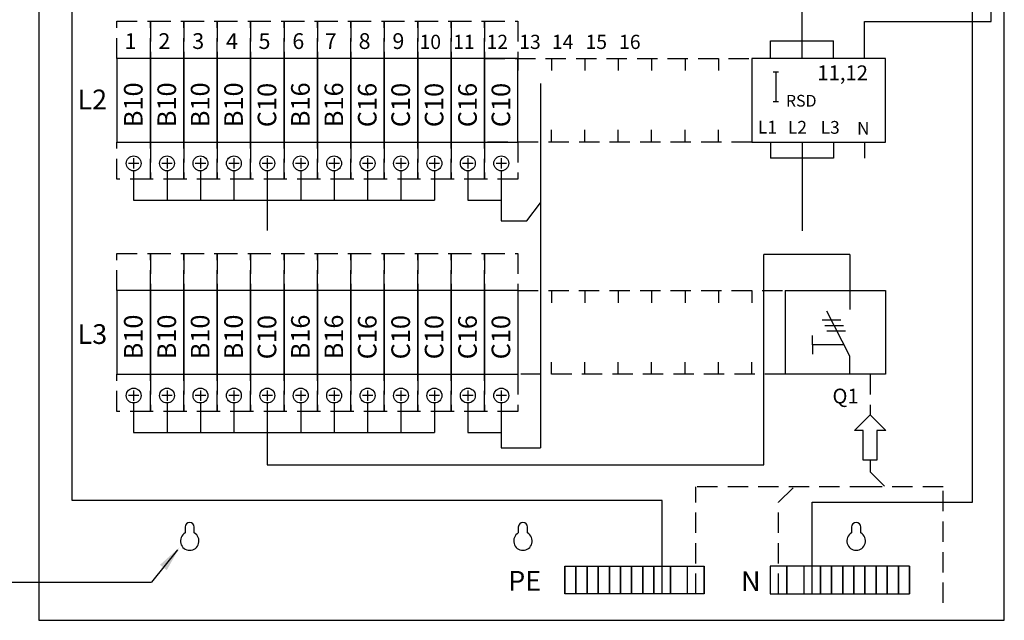
# Model space of a CAD drawing. Extents: x 0 to 7499, y -2522 to 3483.
# Drawn here: x 5782 to 6550, y 1377 to 1846 of the extents above; entities that cross this region are included whole.
import ezdxf

# ---------------------------------------------------------------- set-up
doc = ezdxf.new("R2010")
doc.units = 0
doc.header["$LTSCALE"] = 63.5
doc.header["$MEASUREMENT"] = 0
doc.linetypes.add('HIDDEN', pattern=[0.375, 0.25, -0.125])
for name, color, linetype in [('EHYTV1', 1, 'CONTINUOUS'), ('EHYTV2', 5, 'CONTINUOUS'), ('EHYTV5', 5, 'CONTINUOUS'), ('KATKOV1', 1, 'HIDDEN'), ('TEXT15', 1, 'CONTINUOUS')]:
    doc.layers.add(name, color=color, linetype=linetype)
doc.styles.add('ROMANS', font='romans')

msp = doc.modelspace()

# ---------------------------------------------------------------- linework, layer by layer
at = {"layer": 'EHYTV1'}
for p, q in [((6540.02, 1844.05), (6540.02, 2319.84)), ((5822.93, 1470.51), (5822.93, 2291.1)), ((6525.57, 1469.18), (6525.57, 2291.1)), ((6392.54, 1829.04), (6392.54, 1872.31)), ((6441.23, 1815.29), (6441.23, 1844.05)), ((6441.23, 1844.05), (6540.02, 1844.05)), ((6367.9, 1815.29), (6367.9, 1829.04)), ((6367.9, 1829.04), (6417.17, 1829.04)), ((6392.54, 1815.29), (6392.54, 1829.04)), ((6417.17, 1815.29), (6417.17, 1829.04)), ((5883.92, 1815.29), (5857.84, 1815.29)), ((5857.84, 1815.29), (5857.84, 1750.09)), ((5883.92, 1750.09), (5883.92, 1815.29)), ((5910, 1815.29), (5883.92, 1815.29)), ((5883.92, 1815.29), (5883.92, 1750.09)), ((5910, 1750.09), (5910, 1815.29)), ((5936.09, 1815.29), (5910.01, 1815.29)), ((5910.01, 1815.29), (5910.01, 1750.09)), ((5936.09, 1750.09), (5936.09, 1815.29)), ((5962.17, 1815.29), (5936.09, 1815.29)), ((5936.09, 1815.29), (5936.09, 1750.09)), ((5962.17, 1750.09), (5962.17, 1815.29)), ((5988.25, 1815.29), (5962.17, 1815.29)), ((5962.17, 1815.29), (5962.17, 1750.09)), ((5988.25, 1750.09), (5988.25, 1815.29)), ((6014.34, 1815.29), (5988.25, 1815.29)), ((5988.25, 1815.29), (5988.25, 1750.09)), ((6040.42, 1815.29), (6014.33, 1815.29)), ((6014.33, 1815.29), (6014.33, 1750.09)), ((6014.34, 1750.09), (6014.34, 1815.29)), ((6066.5, 1815.29), (6040.42, 1815.29)), ((6040.42, 1815.29), (6040.42, 1750.09)), ((6040.42, 1750.09), (6040.42, 1815.29)), ((6066.5, 1750.09), (6066.5, 1815.29)), ((6092.59, 1815.29), (6066.5, 1815.29)), ((6066.5, 1815.29), (6066.5, 1750.09)), ((6118.67, 1815.29), (6092.58, 1815.29)), ((6092.58, 1815.29), (6092.58, 1750.09)), ((6092.59, 1750.09), (6092.59, 1815.29)), ((6118.67, 1750.09), (6118.67, 1815.29)), ((6144.75, 1815.29), (6118.67, 1815.29)), ((6118.67, 1815.29), (6118.67, 1750.09)), ((6144.75, 1750.09), (6144.75, 1815.29)), ((6144.75, 1815.29), (6144.75, 1750.09)), ((6144.75, 1750.09), (6144.75, 1815.29)), ((6170.83, 1815.29), (6144.75, 1815.29)), ((6170.83, 1815.29), (6170.83, 1805.86)), ((6170.83, 1750.09), (6170.83, 1815.29)), ((6196.91, 1815.29), (6196.91, 1805.86)), ((6223, 1815.29), (6223, 1805.86)), ((6249.08, 1815.29), (6249.08, 1805.86)), ((6275.16, 1815.29), (6275.16, 1805.86)), ((6301.25, 1815.29), (6301.25, 1805.86)), ((6327.33, 1815.29), (6327.33, 1805.86)), ((6372.06, 1804.86), (6372.06, 1781.68)), ((6188.33, 1795.76), (6188.33, 1688.72)), ((6170.83, 1750.09), (6170.83, 1759.52)), ((6196.91, 1750.09), (6196.91, 1759.52)), ((6223, 1750.09), (6223, 1759.52)), ((6249.08, 1750.09), (6249.08, 1759.52)), ((6275.16, 1750.09), (6275.16, 1759.52)), ((6301.25, 1750.09), (6301.25, 1759.52)), ((6327.33, 1750.09), (6327.33, 1759.52)), ((5857.84, 1750.09), (5883.92, 1750.09)), ((5883.92, 1750.09), (5910, 1750.09)), ((5910.01, 1750.09), (5936.09, 1750.09)), ((5936.09, 1750.09), (5962.17, 1750.09)), ((5962.17, 1750.09), (5988.25, 1750.09)), ((5988.25, 1750.09), (6014.34, 1750.09)), ((6014.33, 1750.09), (6040.42, 1750.09)), ((6040.42, 1750.09), (6066.5, 1750.09)), ((6066.5, 1750.09), (6092.59, 1750.09)), ((6092.58, 1750.09), (6118.67, 1750.09)), ((6118.67, 1750.09), (6144.75, 1750.09)), ((6144.75, 1750.09), (6170.83, 1750.09)), ((6367.9, 1750.09), (6367.9, 1737.44)), ((6392.54, 1750.09), (6392.54, 1737.44)), ((6417.17, 1750.09), (6417.17, 1737.44)), ((6441.23, 1750.09), (6441.23, 1737.44)), ((5870.88, 1737.48), (5870.88, 1729.36)), ((5896.96, 1737.48), (5896.96, 1729.36)), ((5923.05, 1737.48), (5923.05, 1729.36)), ((5949.13, 1737.48), (5949.13, 1729.36)), ((5975.21, 1737.48), (5975.21, 1729.36)), ((6001.29, 1737.48), (6001.29, 1729.36)), ((6027.37, 1737.48), (6027.37, 1729.36)), ((6053.46, 1737.48), (6053.46, 1729.36)), ((6079.54, 1737.48), (6079.54, 1729.36)), ((6105.62, 1737.48), (6105.62, 1729.36)), ((6131.71, 1737.48), (6131.71, 1729.36)), ((6157.79, 1737.48), (6157.79, 1729.36)), ((6417.17, 1737.44), (6367.9, 1737.44)), ((6392.54, 1737.44), (6392.54, 1680.7)), ((5874.94, 1733.42), (5866.82, 1733.42)), ((5901.02, 1733.42), (5892.91, 1733.42)), ((5927.1, 1733.42), (5918.99, 1733.42)), ((5953.19, 1733.42), (5945.07, 1733.42)), ((5979.27, 1733.42), (5971.15, 1733.42)), ((6005.35, 1733.42), (5997.24, 1733.42)), ((6031.43, 1733.42), (6023.32, 1733.42)), ((6057.52, 1733.42), (6049.4, 1733.42)), ((6083.6, 1733.42), (6075.49, 1733.42)), ((6109.68, 1733.42), (6101.57, 1733.42)), ((6135.76, 1733.42), (6127.65, 1733.42)), ((6161.84, 1733.42), (6153.73, 1733.42)), ((5870.88, 1727.63), (5870.88, 1704.66)), ((5896.96, 1727.63), (5896.96, 1704.66)), ((5923.05, 1727.63), (5923.05, 1704.66)), ((5949.13, 1727.63), (5949.13, 1704.66)), ((5975.21, 1727.63), (5975.21, 1704.66)), ((6001.29, 1727.63), (6001.29, 1704.66)), ((6027.38, 1727.63), (6027.38, 1704.66)), ((6053.46, 1727.63), (6053.46, 1704.66)), ((6079.54, 1727.63), (6079.54, 1704.66)), ((6105.62, 1727.63), (6105.62, 1704.66)), ((6131.71, 1727.63), (6131.71, 1704.66)), ((6157.79, 1727.63), (6157.79, 1704.66)), ((5870.88, 1704.66), (6105.62, 1704.66)), ((5975.21, 1704.66), (5975.21, 1681.16)), ((6131.71, 1704.66), (6157.79, 1704.66)), ((6157.79, 1704.66), (6157.79, 1688.72)), ((6157.79, 1688.72), (6177.64, 1688.72)), ((6188.33, 1688.72), (6188.33, 1511.42)), ((6429.77, 1662.27), (6362.79, 1662.27)), ((6362.79, 1498.31), (6362.79, 1662.27)), ((6429.77, 1662.27), (6429.77, 1634.16)), ((5883.92, 1634.16), (5857.84, 1634.16)), ((5857.84, 1634.16), (5857.84, 1568.96)), ((5883.92, 1568.96), (5883.92, 1634.16)), ((5910, 1634.16), (5883.92, 1634.16)), ((5883.92, 1634.16), (5883.92, 1568.96)), ((5910, 1568.96), (5910, 1634.16)), ((5936.09, 1634.16), (5910.01, 1634.16)), ((5910.01, 1634.16), (5910.01, 1568.96)), ((5936.09, 1568.96), (5936.09, 1634.16)), ((5962.17, 1634.16), (5936.09, 1634.16)), ((5936.09, 1634.16), (5936.09, 1568.96)), ((5962.17, 1568.96), (5962.17, 1634.16)), ((5988.25, 1634.16), (5962.17, 1634.16)), ((5962.17, 1634.16), (5962.17, 1568.96)), ((6014.34, 1634.16), (5988.25, 1634.16)), ((5988.25, 1634.16), (5988.25, 1568.96)), ((5988.25, 1568.96), (5988.25, 1634.16)), ((6040.42, 1634.16), (6014.33, 1634.16)), ((6014.33, 1634.16), (6014.33, 1568.96)), ((6014.34, 1568.96), (6014.34, 1634.16)), ((6066.5, 1634.16), (6040.42, 1634.16)), ((6040.42, 1634.16), (6040.42, 1568.96)), ((6040.42, 1568.96), (6040.42, 1634.16)), ((6066.5, 1568.96), (6066.5, 1634.16)), ((6092.59, 1634.16), (6066.5, 1634.16)), ((6066.5, 1634.16), (6066.5, 1568.96)), ((6118.67, 1634.16), (6092.58, 1634.16)), ((6092.58, 1634.16), (6092.58, 1568.96)), ((6092.59, 1568.96), (6092.59, 1634.16)), ((6144.75, 1634.16), (6118.67, 1634.16)), ((6118.67, 1634.16), (6118.67, 1568.96)), ((6118.67, 1568.96), (6118.67, 1634.16)), ((6144.75, 1568.96), (6144.75, 1634.16)), ((6144.75, 1568.96), (6144.75, 1634.16)), ((6144.75, 1634.16), (6144.75, 1568.96)), ((6170.83, 1634.16), (6144.75, 1634.16)), ((6170.83, 1634.16), (6170.83, 1568.96)), ((6196.91, 1634.16), (6196.91, 1624.73)), ((6223, 1634.16), (6223, 1624.73)), ((6249.08, 1634.16), (6249.08, 1624.73)), ((6275.16, 1634.17), (6275.16, 1624.73)), ((6301.25, 1634.17), (6301.25, 1624.73)), ((6327.33, 1634.17), (6327.33, 1624.73)), ((6353.41, 1634.17), (6353.41, 1624.73)), ((6379.49, 1634.16), (6379.49, 1568.96)), ((6379.49, 1634.16), (6457.74, 1634.16)), ((6429.77, 1634.16), (6429.77, 1619.5)), ((6457.74, 1634.16), (6457.74, 1568.96)), ((6429.77, 1582.98), (6411.98, 1618.17)), ((6408.12, 1611.35), (6422.73, 1611.35)), ((6410.28, 1606.84), (6424.89, 1606.84)), ((6400.62, 1591.87), (6400.62, 1599.07)), ((6411.76, 1602.73), (6426.37, 1602.73)), ((6425.28, 1591.87), (6400.62, 1591.87)), ((6400.62, 1591.87), (6400.62, 1584.68)), ((6429.77, 1568.96), (6429.77, 1582.98)), ((6196.91, 1568.96), (6196.91, 1578.39)), ((6223, 1568.96), (6223, 1578.39)), ((6249.08, 1568.96), (6249.08, 1578.39)), ((6275.16, 1568.96), (6275.16, 1578.39)), ((6301.25, 1568.96), (6301.25, 1578.39)), ((6327.33, 1568.96), (6327.33, 1578.39)), ((6353.41, 1568.96), (6353.41, 1578.39)), ((5857.84, 1568.96), (5883.92, 1568.96)), ((5883.92, 1568.96), (5910, 1568.96)), ((5910.01, 1568.96), (5936.09, 1568.96)), ((5936.09, 1568.96), (5962.17, 1568.96)), ((5962.17, 1568.96), (5988.25, 1568.96)), ((5988.25, 1568.96), (6014.34, 1568.96)), ((6014.33, 1568.96), (6040.42, 1568.96)), ((6040.42, 1568.96), (6066.5, 1568.96)), ((6066.5, 1568.96), (6092.59, 1568.96)), ((6092.58, 1568.96), (6118.67, 1568.96)), ((6118.67, 1568.96), (6144.75, 1568.96)), ((6144.75, 1568.96), (6170.83, 1568.96)), ((6457.74, 1568.96), (6379.49, 1568.96)), ((5874.94, 1552.29), (5866.82, 1552.29)), ((5870.88, 1556.35), (5870.88, 1548.23)), ((5901.02, 1552.29), (5892.91, 1552.29)), ((5896.96, 1556.35), (5896.96, 1548.23)), ((5927.1, 1552.29), (5918.99, 1552.29)), ((5923.05, 1556.35), (5923.05, 1548.23)), ((5953.19, 1552.29), (5945.07, 1552.29)), ((5949.13, 1556.35), (5949.13, 1548.23)), ((5979.27, 1552.29), (5971.15, 1552.29)), ((5975.21, 1556.35), (5975.21, 1548.23)), ((6005.35, 1552.29), (5997.24, 1552.29)), ((6001.29, 1556.35), (6001.29, 1548.23)), ((6031.43, 1552.29), (6023.32, 1552.29)), ((6027.37, 1556.35), (6027.37, 1548.23)), ((6057.52, 1552.29), (6049.4, 1552.29)), ((6053.46, 1556.35), (6053.46, 1548.23)), ((6083.6, 1552.29), (6075.49, 1552.29)), ((6079.54, 1556.35), (6079.54, 1548.23)), ((6109.68, 1552.29), (6101.57, 1552.29)), ((6105.62, 1556.35), (6105.62, 1548.23)), ((6135.76, 1552.29), (6127.65, 1552.29)), ((6131.71, 1556.35), (6131.71, 1548.23)), ((6161.84, 1552.29), (6153.73, 1552.29)), ((6157.79, 1556.35), (6157.79, 1548.23)), ((5870.88, 1546.5), (5870.88, 1523.53)), ((5896.96, 1546.5), (5896.96, 1523.53)), ((5923.05, 1546.5), (5923.05, 1523.53)), ((5949.13, 1546.5), (5949.13, 1523.53)), ((5975.21, 1546.5), (5975.21, 1523.53)), ((6001.29, 1546.5), (6001.29, 1523.53)), ((6027.38, 1546.5), (6027.38, 1523.53)), ((6053.46, 1546.5), (6053.46, 1523.53)), ((6079.54, 1546.5), (6079.54, 1523.53)), ((6105.62, 1546.5), (6105.62, 1523.53)), ((6131.71, 1546.5), (6131.71, 1523.53)), ((6157.79, 1546.5), (6157.79, 1523.53)), ((6433.37, 1525.12), (6445.62, 1537.37)), ((6445.62, 1537.37), (6457.87, 1525.12)), ((5870.88, 1523.53), (6105.62, 1523.53)), ((5975.21, 1523.53), (5975.21, 1498.31)), ((6131.71, 1523.53), (6157.79, 1523.53)), ((6157.79, 1523.53), (6157.79, 1523.53)), ((6157.79, 1523.53), (6157.79, 1511.42)), ((6440.33, 1525.12), (6433.37, 1525.12)), ((6440.33, 1501.93), (6440.33, 1525.12)), ((6457.87, 1525.12), (6450.91, 1525.12)), ((6450.91, 1525.12), (6450.91, 1501.93)), ((6157.79, 1511.42), (6188.33, 1511.42)), ((6450.91, 1501.93), (6440.33, 1501.93)), ((5975.21, 1498.31), (6362.79, 1498.31)), ((6283.44, 1470.51), (5822.93, 1470.51)), ((6283.44, 1397.49), (6283.44, 1470.51)), ((6400.33, 1469.18), (6525.57, 1469.18)), ((6400.33, 1397.49), (6400.33, 1469.18)), ((5905.11, 1431.83), (5884.83, 1406.6)), ((6207.36, 1419.23), (6216.06, 1419.23)), ((6207.36, 1419.23), (6207.36, 1397.49)), ((6207.36, 1397.49), (6207.36, 1419.23)), ((6216.06, 1419.23), (6224.75, 1419.23)), ((6216.06, 1419.23), (6216.06, 1397.49)), ((6216.06, 1397.49), (6216.06, 1419.23)), ((6224.75, 1419.23), (6233.45, 1419.23)), ((6224.75, 1419.23), (6224.75, 1397.49)), ((6224.75, 1397.49), (6224.75, 1419.23)), ((6233.45, 1419.23), (6233.45, 1397.49)), ((6233.45, 1397.49), (6233.45, 1419.23)), ((6233.45, 1419.23), (6242.14, 1419.23)), ((6242.14, 1419.23), (6242.14, 1397.49)), ((6242.14, 1397.49), (6242.14, 1419.23)), ((6242.14, 1419.23), (6250.84, 1419.23)), ((6250.84, 1419.23), (6250.84, 1397.49)), ((6250.84, 1397.49), (6250.84, 1419.23)), ((6250.84, 1419.23), (6259.53, 1419.23)), ((6259.53, 1419.23), (6268.22, 1419.23)), ((6259.53, 1397.49), (6259.53, 1419.23)), ((6259.53, 1419.23), (6259.53, 1397.49)), ((6268.22, 1419.23), (6276.92, 1419.23)), ((6268.22, 1397.49), (6268.22, 1419.23)), ((6268.22, 1419.23), (6268.22, 1397.49)), ((6276.92, 1419.23), (6289.96, 1419.23)), ((6276.92, 1419.23), (6276.92, 1397.49)), ((6276.92, 1397.49), (6276.92, 1419.23)), ((6289.96, 1419.23), (6303, 1419.23)), ((6289.96, 1397.49), (6289.96, 1419.23)), ((6289.96, 1419.23), (6289.96, 1397.49)), ((6303, 1419.23), (6303, 1397.49)), ((6303, 1419.23), (6316.04, 1419.23)), ((6316.04, 1419.23), (6316.04, 1397.49)), ((6316.04, 1397.49), (6316.04, 1419.23)), ((6380.76, 1419.23), (6367.72, 1419.23)), ((6367.72, 1419.23), (6367.72, 1397.49)), ((6380.76, 1397.49), (6380.76, 1419.23)), ((6380.76, 1419.23), (6380.76, 1397.49)), ((6393.81, 1419.23), (6380.76, 1419.23)), ((6393.81, 1419.23), (6393.81, 1397.49)), ((6406.85, 1419.23), (6393.81, 1419.23)), ((6406.85, 1419.23), (6406.85, 1397.49)), ((6406.85, 1397.49), (6406.85, 1419.23)), ((6415.54, 1419.23), (6406.85, 1419.23)), ((6424.24, 1419.23), (6415.54, 1419.23)), ((6415.54, 1419.23), (6415.54, 1397.49)), ((6415.54, 1397.49), (6415.54, 1419.23)), ((6432.93, 1419.23), (6424.24, 1419.23)), ((6424.24, 1419.23), (6424.24, 1397.49)), ((6424.24, 1397.49), (6424.24, 1419.23)), ((6441.62, 1419.23), (6432.93, 1419.23)), ((6432.93, 1397.49), (6432.93, 1419.23)), ((6432.93, 1419.23), (6432.93, 1397.49)), ((6441.62, 1397.49), (6441.62, 1419.23)), ((6441.62, 1419.23), (6441.62, 1397.49)), ((6450.32, 1419.23), (6441.62, 1419.23)), ((6450.32, 1397.49), (6450.32, 1419.23)), ((6450.32, 1419.23), (6450.32, 1397.49)), ((6459.01, 1419.23), (6450.32, 1419.23)), ((6459.01, 1397.49), (6459.01, 1419.23)), ((6459.01, 1419.23), (6459.01, 1397.49)), ((6467.71, 1419.23), (6459.01, 1419.23)), ((6467.71, 1397.49), (6467.71, 1419.23)), ((6467.71, 1419.23), (6467.71, 1397.49)), ((6476.4, 1419.23), (6467.71, 1419.23)), ((6476.4, 1397.49), (6476.4, 1419.23)), ((6476.4, 1419.23), (6476.4, 1397.49)), ((5728.7, 1406.6), (5884.83, 1406.6)), ((6216.06, 1397.49), (6207.36, 1397.49)), ((6224.75, 1397.49), (6216.06, 1397.49)), ((6233.45, 1397.49), (6224.75, 1397.49)), ((6242.14, 1397.49), (6233.45, 1397.49)), ((6250.84, 1397.49), (6242.14, 1397.49)), ((6259.53, 1397.49), (6250.84, 1397.49)), ((6268.22, 1397.49), (6259.53, 1397.49)), ((6276.92, 1397.49), (6268.22, 1397.49)), ((6289.96, 1397.49), (6276.92, 1397.49)), ((6303, 1397.49), (6289.96, 1397.49)), ((6316.04, 1397.49), (6303, 1397.49)), ((6367.72, 1397.49), (6380.76, 1397.49)), ((6380.76, 1397.49), (6393.81, 1397.49)), ((6393.81, 1397.49), (6406.85, 1397.49)), ((6406.85, 1397.49), (6415.54, 1397.49)), ((6415.54, 1397.49), (6424.24, 1397.49)), ((6424.24, 1397.49), (6432.93, 1397.49)), ((6432.93, 1397.49), (6441.62, 1397.49)), ((6441.62, 1397.49), (6450.32, 1397.49)), ((6450.32, 1397.49), (6459.01, 1397.49)), ((6459.01, 1397.49), (6467.71, 1397.49)), ((6467.71, 1397.49), (6476.4, 1397.49))]:
    msp.add_line(p, q, dxfattribs=at)
at = {"layer": 'EHYTV1', "linetype": 'Continuous'}
msp.add_line((6177.64, 1688.72), (6188.33, 1702.69), dxfattribs=at)
msp.add_lwpolyline([(6353.41, 1750.09), (6457.74, 1750.09), (6457.74, 1815.29), (6353.41, 1815.29)], close=True, dxfattribs=at)
at = {"layer": 'EHYTV1'}
for centre in [(5870.88, 1733.42), (5896.96, 1733.42), (5923.05, 1733.42), (5949.13, 1733.42), (5975.21, 1733.42), (6001.29, 1733.42), (6027.37, 1733.42), (6053.46, 1733.42), (6079.54, 1733.42), (6105.62, 1733.42), (6131.71, 1733.42), (6157.79, 1733.42), (5870.88, 1552.29), (5896.96, 1552.29), (5923.05, 1552.29), (5949.13, 1552.29), (5975.21, 1552.29), (6001.29, 1552.29), (6027.37, 1552.29), (6053.46, 1552.29), (6079.54, 1552.29), (6105.62, 1552.29), (6131.71, 1552.29), (6157.79, 1552.29)]:
    msp.add_circle(centre, 5.8, dxfattribs=at)
msp.add_solid([(5891.47, 1420.25), (5896.73, 1416.03), (5906.77, 1433.91)], dxfattribs=at)
at = {"layer": 'EHYTV2'}
for p, q in [((5796.89, 2391.28), (5796.89, 1376.96)), ((6550.39, 1376.96), (6550.39, 2391.28)), ((5796.89, 1376.96), (6550.39, 1376.96))]:
    msp.add_line(p, q, dxfattribs=at)
at = {"layer": 'EHYTV5'}
for points in [[(5918.25, 1445.32), (5918.25, 1449.66, 1), (5911.02, 1449.66), (5911.02, 1445.32, 0.016681), (5911.03, 1445.08, 3.741657), (5918.24, 1445.08)], [(6178.33, 1445.32), (6178.33, 1449.66, 1), (6171.1, 1449.66), (6171.1, 1445.32, 0.016681), (6171.11, 1445.08, 3.741657), (6178.32, 1445.08)], [(6438.41, 1445.32), (6438.41, 1449.66, 1), (6431.19, 1449.66), (6431.19, 1445.32, 0.016681), (6431.19, 1445.08, 3.741657), (6438.4, 1445.08)]]:
    msp.add_lwpolyline(points, format="xyb", dxfattribs=at)
msp.add_arc((5914.63, 1445.32), 3.61, 356.17745, 0, dxfattribs=at)
at = {"layer": 'KATKOV1'}
for p, q in [((5857.84, 1815.29), (5857.84, 1844.27)), ((5857.84, 1844.27), (5883.92, 1844.27)), ((5883.92, 1844.27), (5883.92, 1815.29)), ((5883.92, 1815.29), (5883.92, 1844.27)), ((5883.92, 1844.27), (5910, 1844.27)), ((5910, 1844.27), (5910, 1815.29)), ((5910.01, 1815.29), (5910.01, 1844.27)), ((5910.01, 1844.27), (5936.09, 1844.27)), ((5936.09, 1844.27), (5936.09, 1815.29)), ((5936.09, 1815.29), (5936.09, 1844.27)), ((5936.09, 1844.27), (5962.17, 1844.27)), ((5962.17, 1844.27), (5962.17, 1815.29)), ((5962.17, 1815.29), (5962.17, 1844.27)), ((5962.17, 1844.27), (5988.25, 1844.27)), ((5988.25, 1815.29), (5988.25, 1844.27)), ((5988.25, 1844.27), (6014.33, 1844.27)), ((5988.25, 1844.27), (5988.25, 1815.29)), ((6014.33, 1844.27), (6014.33, 1815.29)), ((6014.33, 1815.29), (6014.33, 1844.27)), ((6014.33, 1844.27), (6040.41, 1844.27)), ((6040.41, 1844.27), (6040.41, 1815.29)), ((6040.42, 1815.29), (6040.42, 1844.27)), ((6040.42, 1844.27), (6066.5, 1844.27)), ((6066.5, 1844.27), (6066.5, 1815.29)), ((6066.5, 1815.29), (6066.5, 1844.27)), ((6066.5, 1844.27), (6092.58, 1844.27)), ((6092.58, 1815.29), (6092.58, 1844.27)), ((6092.58, 1844.27), (6118.67, 1844.27)), ((6092.58, 1844.27), (6092.58, 1815.29)), ((6118.67, 1815.29), (6118.67, 1844.27)), ((6118.67, 1844.27), (6144.75, 1844.27)), ((6118.67, 1844.27), (6118.67, 1815.29)), ((6144.75, 1844.27), (6144.75, 1815.29)), ((6144.75, 1844.27), (6170.83, 1844.27)), ((6144.75, 1844.27), (6144.75, 1815.29)), ((6144.75, 1815.29), (6144.75, 1844.27)), ((6170.83, 1844.27), (6170.83, 1815.29)), ((5883.92, 1815.29), (5857.84, 1815.29)), ((5910, 1815.29), (5883.92, 1815.29)), ((5936.09, 1815.29), (5910.01, 1815.29)), ((5962.17, 1815.29), (5936.09, 1815.29)), ((5988.25, 1815.29), (5962.17, 1815.29)), ((6014.33, 1815.29), (5988.25, 1815.29)), ((6040.41, 1815.29), (6014.33, 1815.29)), ((6066.5, 1815.29), (6040.42, 1815.29)), ((6092.58, 1815.29), (6066.5, 1815.29)), ((6118.67, 1815.29), (6092.58, 1815.29)), ((6144.75, 1815.29), (6118.67, 1815.29)), ((6144.75, 1750.09), (6144.75, 1815.29)), ((6144.75, 1815.29), (6353.41, 1815.29)), ((6170.83, 1815.29), (6144.75, 1815.29)), ((6170.83, 1750.09), (6170.83, 1815.29)), ((6370.01, 1804.86), (6374.11, 1804.86)), ((6370.01, 1781.68), (6374.11, 1781.68)), ((5857.84, 1721.11), (5857.84, 1750.09)), ((5857.84, 1750.09), (5883.92, 1750.09)), ((5883.92, 1750.09), (5883.92, 1721.11)), ((5883.92, 1721.11), (5883.92, 1750.09)), ((5883.92, 1750.09), (5910, 1750.09)), ((5910, 1750.09), (5910, 1721.11)), ((5910.01, 1721.11), (5910.01, 1750.09)), ((5910.01, 1750.09), (5936.09, 1750.09)), ((5936.09, 1750.09), (5936.09, 1721.11)), ((5936.09, 1721.11), (5936.09, 1750.09)), ((5936.09, 1750.09), (5962.17, 1750.09)), ((5962.17, 1750.09), (5962.17, 1721.11)), ((5962.17, 1721.11), (5962.17, 1750.09)), ((5962.17, 1750.09), (5988.25, 1750.09)), ((5988.25, 1721.11), (5988.25, 1750.09)), ((5988.25, 1750.09), (6014.34, 1750.09)), ((5988.25, 1750.09), (5988.25, 1721.11)), ((6014.34, 1750.09), (6014.34, 1721.11)), ((6014.34, 1721.11), (6014.34, 1750.09)), ((6014.34, 1750.09), (6040.42, 1750.09)), ((6040.42, 1721.11), (6040.42, 1750.09)), ((6040.42, 1750.09), (6066.5, 1750.09)), ((6040.42, 1750.09), (6040.42, 1721.11)), ((6066.5, 1750.09), (6066.5, 1721.11)), ((6066.5, 1721.11), (6066.5, 1750.09)), ((6066.5, 1750.09), (6092.59, 1750.09)), ((6092.59, 1721.11), (6092.59, 1750.09)), ((6092.59, 1750.09), (6118.67, 1750.09)), ((6092.59, 1750.09), (6092.59, 1721.11)), ((6118.67, 1721.11), (6118.67, 1750.09)), ((6118.67, 1750.09), (6144.75, 1750.09)), ((6118.67, 1750.09), (6118.67, 1721.11)), ((6353.41, 1750.09), (6144.75, 1750.09)), ((6144.75, 1750.09), (6144.75, 1721.11)), ((6144.75, 1750.09), (6170.83, 1750.09)), ((6144.75, 1750.09), (6144.75, 1721.11)), ((6144.75, 1721.11), (6144.75, 1750.09)), ((6170.83, 1750.09), (6170.83, 1721.11)), ((5883.92, 1721.11), (5857.84, 1721.11)), ((5910, 1721.11), (5883.92, 1721.11)), ((5936.09, 1721.11), (5910.01, 1721.11)), ((5962.17, 1721.11), (5936.09, 1721.11)), ((5988.25, 1721.11), (5962.17, 1721.11)), ((6014.34, 1721.11), (5988.25, 1721.11)), ((6040.42, 1721.11), (6014.34, 1721.11)), ((6066.5, 1721.11), (6040.42, 1721.11)), ((6092.59, 1721.11), (6066.5, 1721.11)), ((6118.67, 1721.11), (6092.59, 1721.11)), ((6144.75, 1721.11), (6118.67, 1721.11)), ((6170.83, 1721.11), (6144.75, 1721.11)), ((5857.84, 1634.16), (5857.84, 1663.14)), ((5857.84, 1663.14), (5883.92, 1663.14)), ((5883.92, 1663.14), (5883.92, 1634.16)), ((5883.92, 1634.16), (5883.92, 1663.14)), ((5883.92, 1663.14), (5910, 1663.14)), ((5910, 1663.14), (5910, 1634.16)), ((5910.01, 1634.16), (5910.01, 1663.14)), ((5910.01, 1663.14), (5936.09, 1663.14)), ((5936.09, 1663.14), (5936.09, 1634.16)), ((5936.09, 1634.16), (5936.09, 1663.14)), ((5936.09, 1663.14), (5962.17, 1663.14)), ((5962.17, 1663.14), (5962.17, 1634.16)), ((5962.17, 1634.16), (5962.17, 1663.14)), ((5962.17, 1663.14), (5988.25, 1663.14)), ((5988.25, 1663.14), (5988.25, 1634.16)), ((5988.25, 1634.16), (5988.25, 1663.14)), ((5988.25, 1663.14), (6014.33, 1663.14)), ((6014.33, 1663.14), (6014.33, 1634.16)), ((6014.33, 1634.16), (6014.33, 1663.14)), ((6014.33, 1663.14), (6040.41, 1663.14)), ((6040.41, 1663.14), (6040.41, 1634.16)), ((6040.42, 1634.16), (6040.42, 1663.14)), ((6040.42, 1663.14), (6066.5, 1663.14)), ((6066.5, 1634.16), (6066.5, 1663.14)), ((6066.5, 1663.14), (6092.58, 1663.14)), ((6066.5, 1663.14), (6066.5, 1634.16)), ((6092.58, 1634.16), (6092.58, 1663.14)), ((6092.58, 1663.14), (6118.67, 1663.14)), ((6092.58, 1663.14), (6092.58, 1634.16)), ((6118.67, 1663.14), (6118.67, 1634.16)), ((6118.67, 1634.16), (6118.67, 1663.14)), ((6118.67, 1663.14), (6144.75, 1663.14)), ((6144.75, 1663.14), (6144.75, 1634.16)), ((6144.75, 1634.16), (6144.75, 1663.14)), ((6144.75, 1663.14), (6144.75, 1634.16)), ((6144.75, 1663.14), (6170.83, 1663.14)), ((6170.83, 1663.14), (6170.83, 1634.16)), ((5883.92, 1634.16), (5857.84, 1634.16)), ((5910, 1634.16), (5883.92, 1634.16)), ((5936.09, 1634.16), (5910.01, 1634.16)), ((5962.17, 1634.16), (5936.09, 1634.16)), ((5988.25, 1634.16), (5962.17, 1634.16)), ((6014.33, 1634.16), (5988.25, 1634.16)), ((6040.41, 1634.16), (6014.33, 1634.16)), ((6066.5, 1634.16), (6040.42, 1634.16)), ((6092.58, 1634.16), (6066.5, 1634.16)), ((6118.67, 1634.16), (6092.58, 1634.16)), ((6144.75, 1634.16), (6118.67, 1634.16)), ((6144.75, 1568.96), (6144.75, 1634.16)), ((6170.83, 1634.16), (6379.49, 1634.16)), ((5857.84, 1539.98), (5857.84, 1568.96)), ((5857.84, 1568.96), (5883.92, 1568.96)), ((5883.92, 1568.96), (5883.92, 1539.98)), ((5883.92, 1539.98), (5883.92, 1568.96)), ((5883.92, 1568.96), (5910, 1568.96)), ((5910, 1568.96), (5910, 1539.98)), ((5910.01, 1539.98), (5910.01, 1568.96)), ((5910.01, 1568.96), (5936.09, 1568.96)), ((5936.09, 1568.96), (5936.09, 1539.98)), ((5936.09, 1539.98), (5936.09, 1568.96)), ((5936.09, 1568.96), (5962.17, 1568.96)), ((5962.17, 1568.96), (5962.17, 1539.98)), ((5962.17, 1539.98), (5962.17, 1568.96)), ((5962.17, 1568.96), (5988.25, 1568.96)), ((5988.25, 1568.96), (5988.25, 1539.98)), ((5988.25, 1539.98), (5988.25, 1568.96)), ((5988.25, 1568.96), (6014.34, 1568.96)), ((6014.34, 1568.96), (6014.34, 1539.98)), ((6014.34, 1539.98), (6014.34, 1568.96)), ((6014.34, 1568.96), (6040.42, 1568.96)), ((6040.42, 1539.98), (6040.42, 1568.96)), ((6040.42, 1568.96), (6066.5, 1568.96)), ((6040.42, 1568.96), (6040.42, 1539.98)), ((6066.5, 1568.96), (6066.5, 1539.98)), ((6066.5, 1539.98), (6066.5, 1568.96)), ((6066.5, 1568.96), (6092.59, 1568.96)), ((6092.59, 1539.98), (6092.59, 1568.96)), ((6092.59, 1568.96), (6118.67, 1568.96)), ((6092.59, 1568.96), (6092.59, 1539.98)), ((6118.67, 1568.96), (6118.67, 1539.98)), ((6118.67, 1539.98), (6118.67, 1568.96)), ((6118.67, 1568.96), (6144.75, 1568.96)), ((6144.75, 1568.96), (6144.75, 1539.98)), ((6144.75, 1539.98), (6144.75, 1568.96)), ((6144.75, 1568.96), (6144.75, 1539.98)), ((6379.49, 1568.96), (6170.83, 1568.96)), ((6170.83, 1568.96), (6170.83, 1539.98)), ((6445.62, 1568.96), (6445.62, 1537.37)), ((5883.92, 1539.98), (5857.84, 1539.98)), ((5910, 1539.98), (5883.92, 1539.98)), ((5936.09, 1539.98), (5910.01, 1539.98)), ((5962.17, 1539.98), (5936.09, 1539.98)), ((5988.25, 1539.98), (5962.17, 1539.98)), ((6014.34, 1539.98), (5988.25, 1539.98)), ((6040.42, 1539.98), (6014.34, 1539.98)), ((6066.5, 1539.98), (6040.42, 1539.98)), ((6092.59, 1539.98), (6066.5, 1539.98)), ((6118.67, 1539.98), (6092.59, 1539.98)), ((6144.75, 1539.98), (6118.67, 1539.98)), ((6170.83, 1539.98), (6144.75, 1539.98)), ((6445.62, 1501.93), (6445.62, 1492.86)), ((6445.62, 1492.86), (6457.53, 1481.06)), ((6445.62, 1481.06), (6309.52, 1481.06)), ((6309.52, 1397.49), (6309.52, 1481.06)), ((6374.24, 1469.25), (6386.15, 1481.06)), ((6502.65, 1481.06), (6445.62, 1481.06)), ((6502.65, 1390.55), (6502.65, 1481.06)), ((6374.24, 1397.49), (6374.24, 1469.25))]:
    msp.add_line(p, q, dxfattribs=at)

# ---------------------------------------------------------------- texts
at = {"layer": 'EHYTV1', "style": 'ROMANS'}
for s, height, p in [('1', 12.3, (5863.83, 1822.68)), ('2', 12.3, (5890.23, 1822.68)), ('3', 12.3, (5916.62, 1822.68)), ('4', 12.3, (5943.01, 1822.68)), ('5', 12.3, (5968.34, 1822.68)), ('6', 12.3, (5994.73, 1822.68)), ('7', 12.3, (6020.07, 1822.68)), ('8', 12.3, (6046.46, 1822.68)), ('9', 12.3, (6072.85, 1822.68)), ('10', 11.067, (6094.02, 1822.68)), ('11', 11.067, (6120.28, 1822.68)), ('12', 11.067, (6146.34, 1822.68)), ('13', 11.067, (6171.83, 1822.68)), ('14', 11.067, (6197.33, 1822.68)), ('15', 11.067, (6223.56, 1822.68)), ('16', 11.067, (6249.76, 1822.68)), ('11,12', 11.592, (6404.48, 1798.28)), ('RSD', 9.129, (6379.94, 1777.72)), ('L1', 9.949, (6358.07, 1756.73)), ('L2', 9.949, (6381.49, 1756.59)), ('L3', 9.949, (6407.03, 1756.54)), ('N', 9.95, (6435.43, 1755.79)), ('Q1', 11.592, (6416.27, 1546.11))]:
    msp.add_text(s, height=height, dxfattribs=at).set_placement(p)
for s, p in [('B10', (5877.87, 1761.67)), ('B10', (5903.95, 1761.67)), ('B10', (5930.03, 1761.67)), ('B10', (5956.12, 1761.67)), ('C10', (5982.2, 1761.67)), ('B16', (6008.28, 1761.67)), ('B16', (6034.36, 1761.67)), ('C16', (6060.45, 1761.67)), ('C10', (6086.53, 1761.67)), ('C10', (6112.61, 1761.67)), ('C16', (6138.69, 1761.67)), ('C10', (6164.78, 1761.67)), ('B10', (5877.87, 1580.54)), ('B10', (5903.95, 1580.54)), ('B10', (5930.03, 1580.54)), ('B10', (5956.12, 1580.54)), ('C10', (5982.2, 1580.54)), ('B16', (6008.28, 1580.54)), ('B16', (6034.36, 1580.54)), ('C16', (6060.45, 1580.54)), ('C10', (6086.53, 1580.54)), ('C10', (6112.61, 1580.54)), ('C16', (6138.69, 1580.54)), ('C10', (6164.78, 1580.54))]:
    msp.add_text(s, height=14.49, rotation=90, dxfattribs=at).set_placement(p)
at = {"layer": 'TEXT15', "style": 'ROMANS'}
for s, height, p in [('L2', 15.405, (5827.09, 1775.58)), ('L3', 15.405, (5827.17, 1592.55)), ('PE', 15.405, (6163.24, 1400.06)), ('N', 15.41, (6344.96, 1399.71))]:
    msp.add_text(s, height=height, dxfattribs=at).set_placement(p)

doc.saveas('drawing.dxf')
